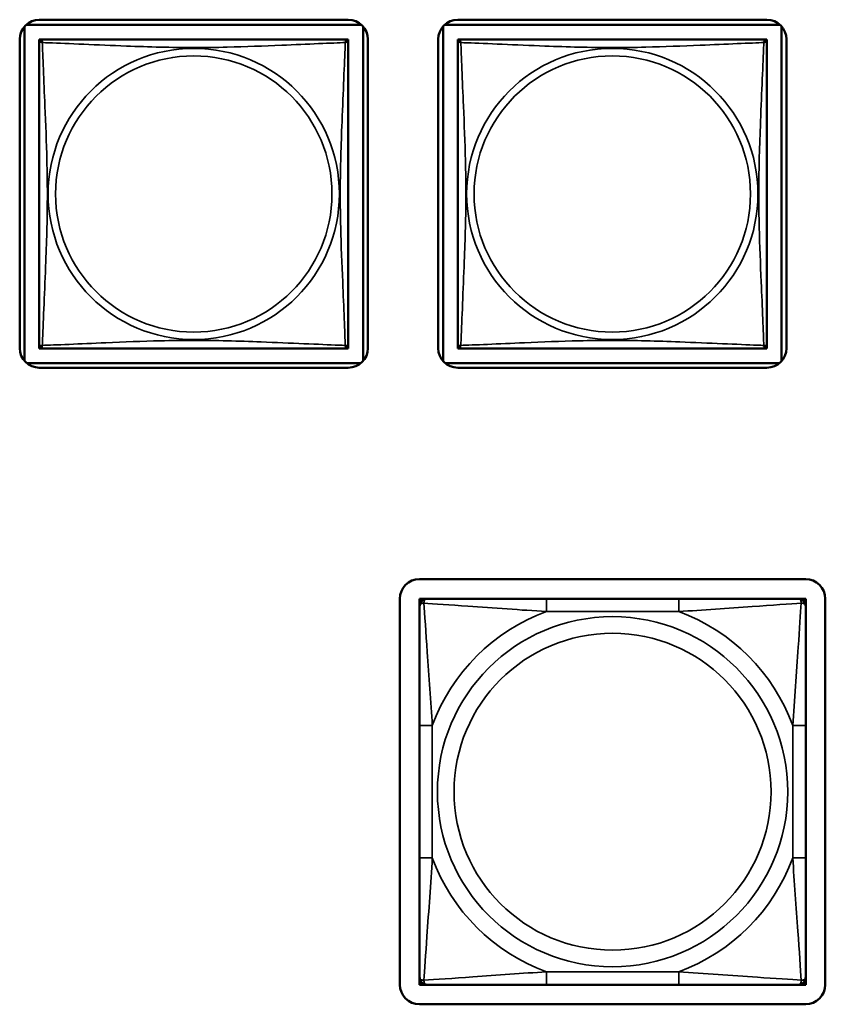
# Model space of a CAD drawing. Units: inches. Extents: x 5.8 to 92.9, y 3.3 to 45.2.
# Drawn here: x 60.3 to 61.5, y 8.7 to 10.2 of the extents above; entities that cross this region are included whole.
import ezdxf

# ---------------------------------------------------------------- set-up
doc = ezdxf.new("R2010")
doc.units = ezdxf.units.IN
doc.header["$MEASUREMENT"] = 0
doc.layers.add('Visible (ANSI)', color=7, linetype='Continuous', lineweight=50)
doc.layers.add('Visible Narrow (ANSI)', color=7, linetype='Continuous', lineweight=35)

msp = doc.modelspace()

# ---------------------------------------------------------------- linework, layer by layer
at = {"layer": 'Visible (ANSI)'}
for p, q in [((60.3396, 10.235), (60.8121, 10.235)), ((60.9796, 10.235), (61.4521, 10.235)), ((60.317, 9.7129), (60.317, 10.2247)), ((60.3194, 10.2272), (60.8322, 10.2272)), ((60.8347, 10.2247), (60.8347, 9.7129)), ((60.957, 9.7129), (60.957, 10.2247)), ((60.9594, 10.2272), (61.4722, 10.2272)), ((61.4747, 10.2247), (61.4747, 9.7129)), ((60.3096, 9.7326), (60.3096, 10.205)), ((60.3396, 10.1988), (60.3396, 10.2046)), ((60.3396, 10.2046), (60.3454, 10.2046)), ((60.3396, 10.1987), (60.3396, 9.7381)), ((60.8062, 10.2046), (60.3455, 10.2046)), ((60.8063, 10.2046), (60.8121, 10.2046)), ((60.8121, 10.2046), (60.8121, 10.1987)), ((60.8121, 9.7381), (60.8121, 10.1987)), ((60.8421, 10.205), (60.8421, 9.7326)), ((60.9496, 9.7326), (60.9496, 10.205)), ((60.9796, 10.1988), (60.9796, 10.2046)), ((60.9796, 10.2046), (60.9854, 10.2046)), ((60.9796, 10.1987), (60.9796, 9.7381)), ((61.4462, 10.2046), (60.9855, 10.2046)), ((61.4463, 10.2046), (61.4521, 10.2046)), ((61.4521, 10.2046), (61.4521, 10.1987)), ((61.4521, 9.7381), (61.4521, 10.1987)), ((61.4821, 10.205), (61.4821, 9.7326)), ((60.3396, 9.7322), (60.3396, 9.7379)), ((60.3455, 9.7322), (60.3396, 9.7322)), ((60.3455, 9.7322), (60.8062, 9.7322)), ((60.8121, 9.7322), (60.8062, 9.7322)), ((60.8121, 9.7381), (60.8121, 9.7322)), ((60.9796, 9.7322), (60.9796, 9.7379)), ((60.9855, 9.7322), (60.9796, 9.7322)), ((60.9855, 9.7322), (61.4462, 9.7322)), ((61.4521, 9.7322), (61.4462, 9.7322)), ((61.4521, 9.7381), (61.4521, 9.7322)), ((60.8312, 9.7095), (60.3205, 9.7095)), ((60.8121, 9.7026), (60.3396, 9.7026)), ((61.4712, 9.7095), (60.9605, 9.7095)), ((61.4521, 9.7026), (60.9796, 9.7026)), ((60.921, 9.3792), (61.5115, 9.3792)), ((60.891, 8.7586), (60.891, 9.3492)), ((60.921, 9.3492), (60.9269, 9.3492)), ((60.921, 9.3432), (60.921, 9.3492)), ((60.921, 9.3373), (60.921, 9.3432)), ((60.9269, 9.3492), (60.9328, 9.3492)), ((61.1151, 9.3492), (60.9328, 9.3492)), ((61.3174, 9.3492), (61.1151, 9.3492)), ((61.4997, 9.3492), (61.3174, 9.3492)), ((61.4997, 9.3492), (61.5056, 9.3492)), ((61.5056, 9.3492), (61.5115, 9.3492)), ((61.5115, 9.3492), (61.5115, 9.3432)), ((61.5115, 9.3432), (61.5115, 9.3373)), ((61.5415, 9.3492), (61.5415, 8.7586)), ((60.921, 9.3373), (60.921, 9.155)), ((61.5115, 9.155), (61.5115, 9.3373)), ((60.921, 9.155), (60.921, 8.9527)), ((61.5115, 8.9527), (61.5115, 9.155)), ((60.921, 8.9527), (60.921, 8.7704)), ((61.5115, 8.7704), (61.5115, 8.9527)), ((60.921, 8.7645), (60.921, 8.7704)), ((61.5115, 8.7704), (61.5115, 8.7645)), ((60.921, 8.7586), (60.921, 8.7645)), ((60.9269, 8.7586), (60.921, 8.7586)), ((60.9328, 8.7586), (60.9269, 8.7586)), ((60.9328, 8.7586), (61.1151, 8.7586)), ((61.1151, 8.7586), (61.3174, 8.7586)), ((61.3174, 8.7586), (61.4997, 8.7586)), ((61.5056, 8.7586), (61.4997, 8.7586)), ((61.5115, 8.7586), (61.5056, 8.7586)), ((61.5115, 8.7645), (61.5115, 8.7586)), ((61.5115, 8.7286), (60.921, 8.7286))]:
    msp.add_line(p, q, dxfattribs=at)
for centre, radius, start, end in [((60.3396, 10.205), 0.03, 90, 180), ((60.8121, 10.205), 0.03, 0, 90), ((60.9796, 10.205), 0.03, 90, 180), ((61.4521, 10.205), 0.03, 0, 90), ((60.3455, 10.1987), 0.00591, 90, 180), ((60.8062, 10.1987), 0.00591, 0, 90), ((60.9855, 10.1987), 0.00591, 90, 180), ((61.4462, 10.1987), 0.00591, 0, 90), ((60.3396, 9.7326), 0.03, 180, 270), ((60.3455, 9.7381), 0.00591, 180, 270), ((60.8062, 9.7381), 0.00591, 270, 360), ((60.8121, 9.7326), 0.03, 270, 0), ((60.9796, 9.7326), 0.03, 180, 270), ((60.9855, 9.7381), 0.00591, 180, 270), ((61.4462, 9.7381), 0.00591, 270, 360), ((61.4521, 9.7326), 0.03, 270, 0), ((60.921, 9.3492), 0.03, 90, 180), ((61.5115, 9.3492), 0.03, 0, 90), ((60.9269, 9.3432), 0.00591, 90, 180), ((60.9328, 9.3373), 0.0118, 90, 180), ((61.4997, 9.3373), 0.0118, 0, 90), ((61.5056, 9.3432), 0.00591, 0, 90), ((60.9328, 8.7704), 0.0118, 180, 270), ((61.4997, 8.7704), 0.0118, 270, 0), ((60.921, 8.7586), 0.03, 180, 270), ((60.9269, 8.7645), 0.00591, 180, 270), ((61.5056, 8.7645), 0.00591, 270, 0), ((61.5115, 8.7586), 0.03, 270, 0)]:
    msp.add_arc(centre, radius, start, end, dxfattribs=at)
at = {"layer": 'Visible Narrow (ANSI)'}
for p, q in [((61.1151, 9.3492), (61.1151, 9.3295)), ((61.3174, 9.3492), (61.3174, 9.3295)), ((61.1151, 9.3295), (61.3174, 9.3295)), ((60.921, 9.155), (60.9406, 9.155)), ((60.9406, 8.9527), (60.9406, 9.155)), ((61.4918, 9.155), (61.4918, 8.9527)), ((61.5115, 9.155), (61.4918, 9.155)), ((60.921, 8.9527), (60.9406, 8.9527)), ((61.5115, 8.9527), (61.4918, 8.9527)), ((61.3174, 8.7783), (61.1151, 8.7783)), ((61.1151, 8.7586), (61.1151, 8.7783)), ((61.3174, 8.7586), (61.3174, 8.7783))]:
    msp.add_line(p, q, dxfattribs=at)
for centre, radius in [((60.5758, 9.9684), 0.2227), ((61.2158, 9.9684), 0.2227), ((60.5758, 9.9684), 0.2113), ((61.2158, 9.9684), 0.2113), ((61.2162, 9.0539), 0.2678), ((61.2162, 9.0539), 0.2424)]:
    msp.add_circle(centre, radius, dxfattribs=at)
for start, end in [(110.1547, 159.8453), (20.1547, 69.8453), (200.1547, 249.8453), (290.1547, 339.8453)]:
    msp.add_arc((61.2162, 9.0539), 0.2936, start, end, dxfattribs=at)
for points, knots in [([(60.3396, 10.1987), (60.3396, 10.1988), (60.3396, 10.1989), (60.3397, 10.1992), (60.3397, 10.1994), (60.3399, 10.1996), (60.3399, 10.1997), (60.3401, 10.1999), (60.3402, 10.2), (60.3404, 10.2001), (60.3406, 10.2002), (60.3411, 10.2004), (60.3416, 10.2005), (60.3428, 10.2004), (60.3434, 10.2003), (60.3442, 10.2001)], [-0.0844808, -0.0844808, -0.0844808, -0.0844808, -0.06943799, -0.06943799, -0.05587828, -0.05587828, -0.04740346, -0.04740346, -0.04210669, -0.04210669, -0.03151317, -0.03151317, -0.01456352, -0.01456352, 0.00026741, 0.00026741, 0.00026741, 0.00026741]), ([(60.3442, 10.2001), (60.344, 10.2008), (60.3438, 10.2015), (60.3438, 10.2026), (60.3438, 10.2031), (60.344, 10.2037), (60.3441, 10.2038), (60.3443, 10.2041), (60.3443, 10.2041), (60.3445, 10.2043), (60.3446, 10.2043), (60.3448, 10.2045), (60.345, 10.2045), (60.3453, 10.2046), (60.3454, 10.2046), (60.3455, 10.2046)], [-0.00026741, -0.00026741, -0.00026741, -0.00026741, 0.01456352, 0.01456352, 0.03151317, 0.03151317, 0.04210669, 0.04210669, 0.04740346, 0.04740346, 0.05587828, 0.05587828, 0.06943799, 0.06943799, 0.0844808, 0.0844808, 0.0844808, 0.0844808]), ([(60.3442, 9.7367), (60.3443, 9.7395), (60.3444, 9.743), (60.3446, 9.747), (60.3457, 9.7746), (60.3478, 9.8217), (60.3495, 9.8652), (60.3509, 9.9001), (60.3519, 9.9343), (60.3519, 9.9684), (60.3519, 9.9854), (60.3516, 10.0025), (60.3512, 10.0196), (60.3505, 10.0471), (60.3494, 10.0753), (60.3482, 10.1029), (60.3474, 10.1225), (60.3465, 10.1418), (60.3458, 10.1591), (60.3451, 10.1763), (60.3445, 10.1912), (60.3442, 10.2001)], [-1.657319, -1.657319, -1.657319, -1.657319, -1.610774, -1.610774, -1.610774, -1.289425, -1.289425, -1.289425, -1.03154, -1.03154, -1.03154, -0.902598, -0.902598, -0.902598, -0.69629, -0.69629, -0.69629, -0.550532, -0.550532, -0.550532, -0.405761, -0.405761, -0.405761, -0.405761]), ([(60.3442, 10.2001), (60.347, 10.1999), (60.3505, 10.1998), (60.3545, 10.1997), (60.3821, 10.1986), (60.4291, 10.1964), (60.4727, 10.1947), (60.5076, 10.1934), (60.5418, 10.1924), (60.5758, 10.1924), (60.5929, 10.1924), (60.6099, 10.1926), (60.6271, 10.193), (60.6546, 10.1937), (60.6827, 10.1948), (60.7104, 10.196), (60.7299, 10.1968), (60.7493, 10.1977), (60.7666, 10.1984), (60.7838, 10.1991), (60.7987, 10.1997), (60.8075, 10.2001)], [-1.657319, -1.657319, -1.657319, -1.657319, -1.610774, -1.610774, -1.610774, -1.289425, -1.289425, -1.289425, -1.03154, -1.03154, -1.03154, -0.902598, -0.902598, -0.902598, -0.69629, -0.69629, -0.69629, -0.550532, -0.550532, -0.550532, -0.405761, -0.405761, -0.405761, -0.405761]), ([(60.8075, 10.2001), (60.8074, 10.1972), (60.8073, 10.1937), (60.8071, 10.1897), (60.806, 10.1621), (60.8039, 10.1151), (60.8022, 10.0716), (60.8008, 10.0366), (60.7998, 10.0025), (60.7998, 9.9684), (60.7998, 9.9513), (60.8001, 9.9343), (60.8005, 9.9171), (60.8012, 9.8896), (60.8023, 9.8615), (60.8035, 9.8338), (60.8043, 9.8143), (60.8052, 9.7949), (60.8059, 9.7776), (60.8066, 9.7605), (60.8072, 9.7455), (60.8075, 9.7367)], [-1.657319, -1.657319, -1.657319, -1.657319, -1.610774, -1.610774, -1.610774, -1.289425, -1.289425, -1.289425, -1.03154, -1.03154, -1.03154, -0.902598, -0.902598, -0.902598, -0.69629, -0.69629, -0.69629, -0.550532, -0.550532, -0.550532, -0.405761, -0.405761, -0.405761, -0.405761]), ([(60.8062, 10.2046), (60.8062, 10.2046), (60.8064, 10.2046), (60.8067, 10.2045), (60.8069, 10.2045), (60.8071, 10.2043), (60.8072, 10.2043), (60.8074, 10.2041), (60.8074, 10.2041), (60.8076, 10.2038), (60.8077, 10.2037), (60.8079, 10.2031), (60.8079, 10.2026), (60.8078, 10.2015), (60.8077, 10.2008), (60.8075, 10.2001)], [-0.0844808, -0.0844808, -0.0844808, -0.0844808, -0.06943799, -0.06943799, -0.05587828, -0.05587828, -0.04740346, -0.04740346, -0.04210669, -0.04210669, -0.03151317, -0.03151317, -0.01456352, -0.01456352, 0.00026741, 0.00026741, 0.00026741, 0.00026741]), ([(60.8075, 10.2001), (60.8083, 10.2003), (60.8089, 10.2004), (60.8101, 10.2005), (60.8105, 10.2004), (60.8111, 10.2002), (60.8113, 10.2001), (60.8115, 10.2), (60.8116, 10.1999), (60.8117, 10.1997), (60.8118, 10.1996), (60.812, 10.1994), (60.812, 10.1992), (60.8121, 10.1989), (60.8121, 10.1988), (60.8121, 10.1987)], [-0.00026741, -0.00026741, -0.00026741, -0.00026741, 0.01456352, 0.01456352, 0.03151317, 0.03151317, 0.04210669, 0.04210669, 0.04740346, 0.04740346, 0.05587828, 0.05587828, 0.06943799, 0.06943799, 0.0844808, 0.0844808, 0.0844808, 0.0844808]), ([(60.9796, 10.1987), (60.9796, 10.1988), (60.9796, 10.1989), (60.9797, 10.1992), (60.9797, 10.1994), (60.9799, 10.1996), (60.9799, 10.1997), (60.9801, 10.1999), (60.9802, 10.2), (60.9804, 10.2001), (60.9806, 10.2002), (60.9811, 10.2004), (60.9816, 10.2005), (60.9828, 10.2004), (60.9834, 10.2003), (60.9842, 10.2001)], [-0.0844808, -0.0844808, -0.0844808, -0.0844808, -0.06943799, -0.06943799, -0.05587828, -0.05587828, -0.04740346, -0.04740346, -0.04210669, -0.04210669, -0.03151317, -0.03151317, -0.01456352, -0.01456352, 0.00026741, 0.00026741, 0.00026741, 0.00026741]), ([(60.9842, 10.2001), (60.984, 10.2008), (60.9838, 10.2015), (60.9838, 10.2026), (60.9838, 10.2031), (60.984, 10.2037), (60.9841, 10.2038), (60.9843, 10.2041), (60.9843, 10.2041), (60.9845, 10.2043), (60.9846, 10.2043), (60.9848, 10.2045), (60.985, 10.2045), (60.9853, 10.2046), (60.9854, 10.2046), (60.9855, 10.2046)], [-0.00026741, -0.00026741, -0.00026741, -0.00026741, 0.01456352, 0.01456352, 0.03151317, 0.03151317, 0.04210669, 0.04210669, 0.04740346, 0.04740346, 0.05587828, 0.05587828, 0.06943799, 0.06943799, 0.0844808, 0.0844808, 0.0844808, 0.0844808]), ([(60.9842, 9.7367), (60.9843, 9.7395), (60.9844, 9.743), (60.9846, 9.747), (60.9857, 9.7746), (60.9878, 9.8217), (60.9895, 9.8652), (60.9909, 9.9001), (60.9919, 9.9343), (60.9919, 9.9684), (60.9919, 9.9854), (60.9916, 10.0025), (60.9912, 10.0196), (60.9905, 10.0471), (60.9894, 10.0753), (60.9882, 10.1029), (60.9874, 10.1225), (60.9865, 10.1418), (60.9858, 10.1591), (60.9851, 10.1763), (60.9845, 10.1912), (60.9842, 10.2001)], [-1.657319, -1.657319, -1.657319, -1.657319, -1.610774, -1.610774, -1.610774, -1.289425, -1.289425, -1.289425, -1.03154, -1.03154, -1.03154, -0.902598, -0.902598, -0.902598, -0.69629, -0.69629, -0.69629, -0.550532, -0.550532, -0.550532, -0.405761, -0.405761, -0.405761, -0.405761]), ([(60.9842, 10.2001), (60.987, 10.1999), (60.9905, 10.1998), (60.9945, 10.1997), (61.0221, 10.1986), (61.0691, 10.1964), (61.1127, 10.1947), (61.1476, 10.1934), (61.1818, 10.1924), (61.2158, 10.1924), (61.2329, 10.1924), (61.2499, 10.1926), (61.2671, 10.193), (61.2946, 10.1937), (61.3227, 10.1948), (61.3504, 10.196), (61.3699, 10.1968), (61.3893, 10.1977), (61.4066, 10.1984), (61.4238, 10.1991), (61.4387, 10.1997), (61.4475, 10.2001)], [-1.657319, -1.657319, -1.657319, -1.657319, -1.610774, -1.610774, -1.610774, -1.289425, -1.289425, -1.289425, -1.03154, -1.03154, -1.03154, -0.902598, -0.902598, -0.902598, -0.69629, -0.69629, -0.69629, -0.550532, -0.550532, -0.550532, -0.405761, -0.405761, -0.405761, -0.405761]), ([(61.4475, 10.2001), (61.4474, 10.1972), (61.4473, 10.1937), (61.4471, 10.1897), (61.446, 10.1621), (61.4439, 10.1151), (61.4422, 10.0716), (61.4408, 10.0366), (61.4398, 10.0025), (61.4398, 9.9684), (61.4398, 9.9513), (61.4401, 9.9343), (61.4405, 9.9171), (61.4412, 9.8896), (61.4423, 9.8615), (61.4435, 9.8338), (61.4443, 9.8143), (61.4452, 9.7949), (61.4459, 9.7776), (61.4466, 9.7605), (61.4472, 9.7455), (61.4475, 9.7367)], [-1.657319, -1.657319, -1.657319, -1.657319, -1.610774, -1.610774, -1.610774, -1.289425, -1.289425, -1.289425, -1.03154, -1.03154, -1.03154, -0.902598, -0.902598, -0.902598, -0.69629, -0.69629, -0.69629, -0.550532, -0.550532, -0.550532, -0.405761, -0.405761, -0.405761, -0.405761]), ([(61.4462, 10.2046), (61.4462, 10.2046), (61.4464, 10.2046), (61.4467, 10.2045), (61.4469, 10.2045), (61.4471, 10.2043), (61.4472, 10.2043), (61.4474, 10.2041), (61.4474, 10.2041), (61.4476, 10.2038), (61.4477, 10.2037), (61.4479, 10.2031), (61.4479, 10.2026), (61.4478, 10.2015), (61.4477, 10.2008), (61.4475, 10.2001)], [-0.0844808, -0.0844808, -0.0844808, -0.0844808, -0.06943799, -0.06943799, -0.05587828, -0.05587828, -0.04740346, -0.04740346, -0.04210669, -0.04210669, -0.03151317, -0.03151317, -0.01456352, -0.01456352, 0.00026741, 0.00026741, 0.00026741, 0.00026741]), ([(61.4475, 10.2001), (61.4483, 10.2003), (61.4489, 10.2004), (61.4501, 10.2005), (61.4505, 10.2004), (61.4511, 10.2002), (61.4513, 10.2001), (61.4515, 10.2), (61.4516, 10.1999), (61.4517, 10.1997), (61.4518, 10.1996), (61.452, 10.1994), (61.452, 10.1992), (61.4521, 10.1989), (61.4521, 10.1988), (61.4521, 10.1987)], [-0.00026741, -0.00026741, -0.00026741, -0.00026741, 0.01456352, 0.01456352, 0.03151317, 0.03151317, 0.04210669, 0.04210669, 0.04740346, 0.04740346, 0.05587828, 0.05587828, 0.06943799, 0.06943799, 0.0844808, 0.0844808, 0.0844808, 0.0844808]), ([(60.3442, 9.7367), (60.3434, 9.7365), (60.3428, 9.7364), (60.3416, 9.7363), (60.3411, 9.7363), (60.3406, 9.7365), (60.3404, 9.7366), (60.3402, 9.7368), (60.3401, 9.7368), (60.3399, 9.737), (60.3399, 9.7371), (60.3397, 9.7374), (60.3397, 9.7375), (60.3396, 9.7378), (60.3396, 9.738), (60.3396, 9.7381)], [-0.00026741, -0.00026741, -0.00026741, -0.00026741, 0.01456352, 0.01456352, 0.03151317, 0.03151317, 0.04210669, 0.04210669, 0.04740346, 0.04740346, 0.05587828, 0.05587828, 0.06943799, 0.06943799, 0.0844808, 0.0844808, 0.0844808, 0.0844808]), ([(60.3455, 9.7322), (60.3454, 9.7322), (60.3453, 9.7322), (60.345, 9.7322), (60.3448, 9.7323), (60.3446, 9.7324), (60.3445, 9.7325), (60.3443, 9.7326), (60.3443, 9.7327), (60.3441, 9.7329), (60.344, 9.7331), (60.3438, 9.7337), (60.3438, 9.7341), (60.3438, 9.7353), (60.344, 9.7359), (60.3442, 9.7367)], [-0.0844808, -0.0844808, -0.0844808, -0.0844808, -0.06943799, -0.06943799, -0.05587828, -0.05587828, -0.04740346, -0.04740346, -0.04210669, -0.04210669, -0.03151317, -0.03151317, -0.01456352, -0.01456352, 0.00026741, 0.00026741, 0.00026741, 0.00026741]), ([(60.8075, 9.7367), (60.8047, 9.7368), (60.8012, 9.7369), (60.7972, 9.7371), (60.7696, 9.7382), (60.7226, 9.7403), (60.679, 9.742), (60.6441, 9.7434), (60.6099, 9.7444), (60.5758, 9.7444), (60.5588, 9.7444), (60.5418, 9.7441), (60.5246, 9.7437), (60.4971, 9.7431), (60.469, 9.7419), (60.4413, 9.7407), (60.4217, 9.7399), (60.4024, 9.7391), (60.3851, 9.7383), (60.3679, 9.7376), (60.353, 9.737), (60.3442, 9.7367)], [-1.657319, -1.657319, -1.657319, -1.657319, -1.610774, -1.610774, -1.610774, -1.289425, -1.289425, -1.289425, -1.03154, -1.03154, -1.03154, -0.902598, -0.902598, -0.902598, -0.69629, -0.69629, -0.69629, -0.550532, -0.550532, -0.550532, -0.405761, -0.405761, -0.405761, -0.405761]), ([(60.8075, 9.7367), (60.8077, 9.7359), (60.8078, 9.7353), (60.8079, 9.7341), (60.8079, 9.7337), (60.8077, 9.7331), (60.8076, 9.7329), (60.8074, 9.7327), (60.8074, 9.7326), (60.8072, 9.7325), (60.8071, 9.7324), (60.8069, 9.7323), (60.8067, 9.7322), (60.8064, 9.7322), (60.8062, 9.7322), (60.8062, 9.7322)], [-0.00026741, -0.00026741, -0.00026741, -0.00026741, 0.01456352, 0.01456352, 0.03151317, 0.03151317, 0.04210669, 0.04210669, 0.04740346, 0.04740346, 0.05587828, 0.05587828, 0.06943799, 0.06943799, 0.0844808, 0.0844808, 0.0844808, 0.0844808]), ([(60.8121, 9.7381), (60.8121, 9.738), (60.8121, 9.7378), (60.812, 9.7375), (60.812, 9.7374), (60.8118, 9.7371), (60.8117, 9.737), (60.8116, 9.7368), (60.8115, 9.7368), (60.8113, 9.7366), (60.8111, 9.7365), (60.8105, 9.7363), (60.8101, 9.7363), (60.8089, 9.7364), (60.8083, 9.7365), (60.8075, 9.7367)], [-0.0844808, -0.0844808, -0.0844808, -0.0844808, -0.06943799, -0.06943799, -0.05587828, -0.05587828, -0.04740346, -0.04740346, -0.04210669, -0.04210669, -0.03151317, -0.03151317, -0.01456352, -0.01456352, 0.00026741, 0.00026741, 0.00026741, 0.00026741]), ([(60.9842, 9.7367), (60.9834, 9.7365), (60.9828, 9.7364), (60.9816, 9.7363), (60.9811, 9.7363), (60.9806, 9.7365), (60.9804, 9.7366), (60.9802, 9.7368), (60.9801, 9.7368), (60.9799, 9.737), (60.9799, 9.7371), (60.9797, 9.7374), (60.9797, 9.7375), (60.9796, 9.7378), (60.9796, 9.738), (60.9796, 9.7381)], [-0.00026741, -0.00026741, -0.00026741, -0.00026741, 0.01456352, 0.01456352, 0.03151317, 0.03151317, 0.04210669, 0.04210669, 0.04740346, 0.04740346, 0.05587828, 0.05587828, 0.06943799, 0.06943799, 0.0844808, 0.0844808, 0.0844808, 0.0844808]), ([(60.9855, 9.7322), (60.9854, 9.7322), (60.9853, 9.7322), (60.985, 9.7322), (60.9848, 9.7323), (60.9846, 9.7324), (60.9845, 9.7325), (60.9843, 9.7326), (60.9843, 9.7327), (60.9841, 9.7329), (60.984, 9.7331), (60.9838, 9.7337), (60.9838, 9.7341), (60.9838, 9.7353), (60.984, 9.7359), (60.9842, 9.7367)], [-0.0844808, -0.0844808, -0.0844808, -0.0844808, -0.06943799, -0.06943799, -0.05587828, -0.05587828, -0.04740346, -0.04740346, -0.04210669, -0.04210669, -0.03151317, -0.03151317, -0.01456352, -0.01456352, 0.00026741, 0.00026741, 0.00026741, 0.00026741]), ([(61.4475, 9.7367), (61.4447, 9.7368), (61.4412, 9.7369), (61.4372, 9.7371), (61.4096, 9.7382), (61.3626, 9.7403), (61.319, 9.742), (61.2841, 9.7434), (61.2499, 9.7444), (61.2158, 9.7444), (61.1988, 9.7444), (61.1818, 9.7441), (61.1646, 9.7437), (61.1371, 9.7431), (61.109, 9.7419), (61.0813, 9.7407), (61.0617, 9.7399), (61.0424, 9.7391), (61.0251, 9.7383), (61.0079, 9.7376), (60.993, 9.737), (60.9842, 9.7367)], [-1.657319, -1.657319, -1.657319, -1.657319, -1.610774, -1.610774, -1.610774, -1.289425, -1.289425, -1.289425, -1.03154, -1.03154, -1.03154, -0.902598, -0.902598, -0.902598, -0.69629, -0.69629, -0.69629, -0.550532, -0.550532, -0.550532, -0.405761, -0.405761, -0.405761, -0.405761]), ([(61.4475, 9.7367), (61.4477, 9.7359), (61.4478, 9.7353), (61.4479, 9.7341), (61.4479, 9.7337), (61.4477, 9.7331), (61.4476, 9.7329), (61.4474, 9.7327), (61.4474, 9.7326), (61.4472, 9.7325), (61.4471, 9.7324), (61.4469, 9.7323), (61.4467, 9.7322), (61.4464, 9.7322), (61.4462, 9.7322), (61.4462, 9.7322)], [-0.00026741, -0.00026741, -0.00026741, -0.00026741, 0.01456352, 0.01456352, 0.03151317, 0.03151317, 0.04210669, 0.04210669, 0.04740346, 0.04740346, 0.05587828, 0.05587828, 0.06943799, 0.06943799, 0.0844808, 0.0844808, 0.0844808, 0.0844808]), ([(61.4521, 9.7381), (61.4521, 9.738), (61.4521, 9.7378), (61.452, 9.7375), (61.452, 9.7374), (61.4518, 9.7371), (61.4517, 9.737), (61.4516, 9.7368), (61.4515, 9.7368), (61.4513, 9.7366), (61.4511, 9.7365), (61.4505, 9.7363), (61.4501, 9.7363), (61.4489, 9.7364), (61.4483, 9.7365), (61.4475, 9.7367)], [-0.0844808, -0.0844808, -0.0844808, -0.0844808, -0.06943799, -0.06943799, -0.05587828, -0.05587828, -0.04740346, -0.04740346, -0.04210669, -0.04210669, -0.03151317, -0.03151317, -0.01456352, -0.01456352, 0.00026741, 0.00026741, 0.00026741, 0.00026741]), ([(60.921, 9.3373), (60.921, 9.3379), (60.921, 9.3384), (60.9213, 9.3393), (60.9215, 9.3397), (60.9218, 9.3402), (60.922, 9.3404), (60.9223, 9.3408), (60.9225, 9.3409), (60.9229, 9.3412), (60.9232, 9.3414), (60.9241, 9.3418), (60.9248, 9.342), (60.9262, 9.3423), (60.927, 9.3423), (60.9278, 9.3423)], [-0.0532704, -0.0532704, -0.0532704, -0.0532704, -0.04377373, -0.04377373, -0.03521335, -0.03521335, -0.02986312, -0.02986312, -0.02651922, -0.02651922, -0.01983142, -0.01983142, -0.00913095, -0.00913095, 0.00023197, 0.00023197, 0.00023197, 0.00023197]), ([(60.9278, 9.3423), (60.9278, 9.3431), (60.9278, 9.3439), (60.9281, 9.3453), (60.9283, 9.346), (60.9287, 9.3469), (60.9289, 9.3472), (60.9292, 9.3477), (60.9294, 9.3478), (60.9297, 9.3481), (60.9299, 9.3483), (60.9305, 9.3487), (60.9309, 9.3488), (60.9317, 9.3491), (60.9322, 9.3492), (60.9328, 9.3492)], [-0.00023197, -0.00023197, -0.00023197, -0.00023197, 0.00913095, 0.00913095, 0.01983142, 0.01983142, 0.02651922, 0.02651922, 0.02986312, 0.02986312, 0.03521335, 0.03521335, 0.04377373, 0.04377373, 0.0532704, 0.0532704, 0.0532704, 0.0532704]), ([(60.9278, 9.3423), (60.9427, 9.3414), (60.9682, 9.3397), (60.9949, 9.3378), (61.0342, 9.335), (61.0758, 9.3318), (61.1151, 9.3295)], [-0.7478145, -0.7478145, -0.7478145, -0.7478145, -0.5493956, -0.5493956, -0.5493956, -0.2569537, -0.2569537, -0.2569537, -0.2569537]), ([(60.9406, 9.155), (60.9385, 9.1917), (60.9355, 9.2303), (60.9329, 9.2675), (60.9308, 9.2971), (60.9289, 9.3259), (60.9278, 9.3423)], [0.2569517, 0.2569517, 0.2569517, 0.2569517, 0.5303913, 0.5303913, 0.5303913, 0.7482818, 0.7482818, 0.7482818, 0.7482818]), ([(61.3174, 9.3295), (61.3541, 9.3317), (61.3927, 9.3346), (61.4298, 9.3372), (61.4594, 9.3393), (61.4882, 9.3413), (61.5047, 9.3423)], [0.2569517, 0.2569517, 0.2569517, 0.2569517, 0.5303913, 0.5303913, 0.5303913, 0.7482818, 0.7482818, 0.7482818, 0.7482818]), ([(61.5047, 9.3423), (61.5037, 9.3274), (61.502, 9.3019), (61.5001, 9.2752), (61.4974, 9.2359), (61.4942, 9.1943), (61.4918, 9.155)], [-0.7478145, -0.7478145, -0.7478145, -0.7478145, -0.5493956, -0.5493956, -0.5493956, -0.2569537, -0.2569537, -0.2569537, -0.2569537]), ([(61.4997, 9.3492), (61.5002, 9.3492), (61.5007, 9.3491), (61.5016, 9.3488), (61.502, 9.3487), (61.5026, 9.3483), (61.5028, 9.3481), (61.5031, 9.3478), (61.5032, 9.3477), (61.5036, 9.3472), (61.5038, 9.3469), (61.5042, 9.346), (61.5044, 9.3453), (61.5046, 9.3439), (61.5047, 9.3431), (61.5047, 9.3423)], [-0.0532704, -0.0532704, -0.0532704, -0.0532704, -0.04377373, -0.04377373, -0.03521335, -0.03521335, -0.02986312, -0.02986312, -0.02651922, -0.02651922, -0.01983142, -0.01983142, -0.00913095, -0.00913095, 0.00023197, 0.00023197, 0.00023197, 0.00023197]), ([(61.5047, 9.3423), (61.5055, 9.3423), (61.5063, 9.3423), (61.5077, 9.342), (61.5084, 9.3418), (61.5093, 9.3414), (61.5096, 9.3412), (61.51, 9.3409), (61.5101, 9.3408), (61.5105, 9.3404), (61.5106, 9.3402), (61.511, 9.3397), (61.5112, 9.3393), (61.5114, 9.3384), (61.5115, 9.3379), (61.5115, 9.3373)], [-0.00023197, -0.00023197, -0.00023197, -0.00023197, 0.00913095, 0.00913095, 0.01983142, 0.01983142, 0.02651922, 0.02651922, 0.02986312, 0.02986312, 0.03521335, 0.03521335, 0.04377373, 0.04377373, 0.0532704, 0.0532704, 0.0532704, 0.0532704]), ([(60.9278, 8.7655), (60.9288, 8.7803), (60.9304, 8.8058), (60.9323, 8.8325), (60.9351, 8.8719), (60.9383, 8.9135), (60.9406, 8.9527)], [-0.7478145, -0.7478145, -0.7478145, -0.7478145, -0.5493956, -0.5493956, -0.5493956, -0.2569537, -0.2569537, -0.2569537, -0.2569537]), ([(61.4918, 8.9527), (61.494, 8.916), (61.497, 8.8774), (61.4996, 8.8403), (61.5017, 8.8107), (61.5036, 8.7819), (61.5047, 8.7655)], [0.2569517, 0.2569517, 0.2569517, 0.2569517, 0.5303913, 0.5303913, 0.5303913, 0.7482818, 0.7482818, 0.7482818, 0.7482818]), ([(60.9278, 8.7655), (60.927, 8.7654), (60.9262, 8.7655), (60.9248, 8.7657), (60.9241, 8.7659), (60.9232, 8.7664), (60.9229, 8.7666), (60.9225, 8.7669), (60.9223, 8.767), (60.922, 8.7673), (60.9218, 8.7675), (60.9215, 8.7681), (60.9213, 8.7685), (60.921, 8.7694), (60.921, 8.7699), (60.921, 8.7704)], [-0.00023197, -0.00023197, -0.00023197, -0.00023197, 0.00913095, 0.00913095, 0.01983142, 0.01983142, 0.02651922, 0.02651922, 0.02986312, 0.02986312, 0.03521335, 0.03521335, 0.04377373, 0.04377373, 0.0532704, 0.0532704, 0.0532704, 0.0532704]), ([(61.1151, 8.7783), (61.0784, 8.7761), (61.0398, 8.7732), (61.0026, 8.7705), (60.973, 8.7684), (60.9443, 8.7665), (60.9278, 8.7655)], [0.2569517, 0.2569517, 0.2569517, 0.2569517, 0.5303913, 0.5303913, 0.5303913, 0.7482818, 0.7482818, 0.7482818, 0.7482818]), ([(61.5047, 8.7655), (61.4898, 8.7664), (61.4643, 8.7681), (61.4376, 8.77), (61.3983, 8.7727), (61.3566, 8.7759), (61.3174, 8.7783)], [-0.7478145, -0.7478145, -0.7478145, -0.7478145, -0.5493956, -0.5493956, -0.5493956, -0.2569537, -0.2569537, -0.2569537, -0.2569537]), ([(61.5115, 8.7704), (61.5115, 8.7699), (61.5114, 8.7694), (61.5112, 8.7685), (61.511, 8.7681), (61.5106, 8.7675), (61.5105, 8.7673), (61.5101, 8.767), (61.51, 8.7669), (61.5096, 8.7666), (61.5093, 8.7664), (61.5084, 8.7659), (61.5077, 8.7657), (61.5063, 8.7655), (61.5055, 8.7654), (61.5047, 8.7655)], [-0.0532704, -0.0532704, -0.0532704, -0.0532704, -0.04377373, -0.04377373, -0.03521335, -0.03521335, -0.02986312, -0.02986312, -0.02651922, -0.02651922, -0.01983142, -0.01983142, -0.00913095, -0.00913095, 0.00023197, 0.00023197, 0.00023197, 0.00023197]), ([(60.9328, 8.7586), (60.9322, 8.7586), (60.9317, 8.7587), (60.9309, 8.7589), (60.9305, 8.7591), (60.9299, 8.7595), (60.9297, 8.7597), (60.9294, 8.76), (60.9292, 8.7601), (60.9289, 8.7605), (60.9287, 8.7608), (60.9283, 8.7617), (60.9281, 8.7624), (60.9278, 8.7639), (60.9278, 8.7646), (60.9278, 8.7655)], [-0.0532704, -0.0532704, -0.0532704, -0.0532704, -0.04377373, -0.04377373, -0.03521335, -0.03521335, -0.02986312, -0.02986312, -0.02651922, -0.02651922, -0.01983142, -0.01983142, -0.00913095, -0.00913095, 0.00023197, 0.00023197, 0.00023197, 0.00023197]), ([(61.5047, 8.7655), (61.5047, 8.7646), (61.5046, 8.7639), (61.5044, 8.7624), (61.5042, 8.7617), (61.5038, 8.7608), (61.5036, 8.7605), (61.5032, 8.7601), (61.5031, 8.76), (61.5028, 8.7597), (61.5026, 8.7595), (61.502, 8.7591), (61.5016, 8.7589), (61.5007, 8.7587), (61.5002, 8.7586), (61.4997, 8.7586)], [-0.00023197, -0.00023197, -0.00023197, -0.00023197, 0.00913095, 0.00913095, 0.01983142, 0.01983142, 0.02651922, 0.02651922, 0.02986312, 0.02986312, 0.03521335, 0.03521335, 0.04377373, 0.04377373, 0.0532704, 0.0532704, 0.0532704, 0.0532704])]:
    msp.add_open_spline(points, degree=3, knots=knots, dxfattribs=at)

doc.saveas('drawing.dxf')
